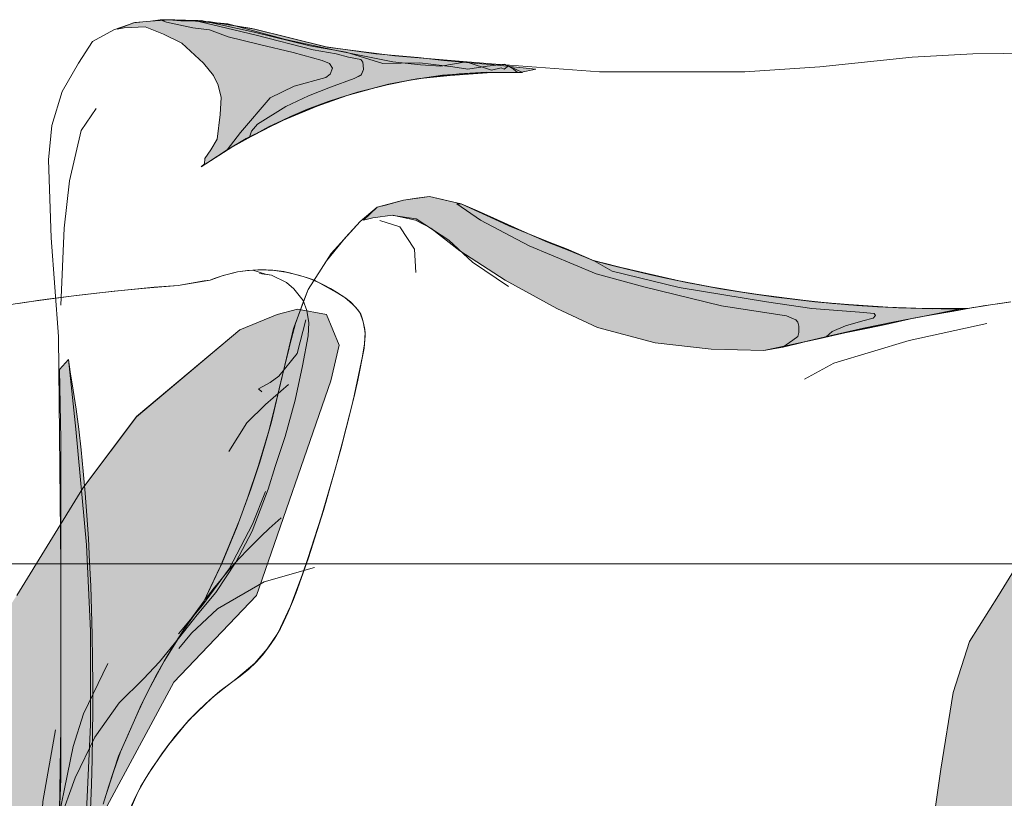
# Model space of a CAD drawing. Units: inches. Extents: x 651 to 1162, y 5 to 838.
# Drawn here: x 681 to 693, y 252 to 261 of the extents above; entities that cross this region are included whole.
import ezdxf

# ---------------------------------------------------------------- set-up
doc = ezdxf.new("R2010")
doc.units = ezdxf.units.IN
doc.header["$MEASUREMENT"] = 0
doc.layers.add('Nessuna', color=7, linetype='Continuous')

# ---------------------------------------------------------------- blocks, each defined once
blk = doc.blocks.new('block 7333')
at = {"layer": 'Nessuna', "color": 7, "lineweight": 18, "true_color": 0xffffff}
blk.add_lwpolyline([(705.703, 254.403), (653.753, 254.403)], dxfattribs=at)
blk = doc.blocks.new('block 7337')
at = {"layer": 'Nessuna', "lineweight": 0}
blk.add_lwpolyline([(681.72, 249.658), (681.803, 251.757), (681.8, 254.381), (681.771, 257.204), (681.681, 258.421), (681.648, 259.378), (681.689, 259.801), (681.817, 260.221), (682.018, 260.572), (682.191, 260.835), (682.456, 260.982), (682.712, 261.071), (682.907, 261.088), (683.026, 261.104), (683.206, 261.104), (683.46, 261.088), (683.802, 261.055), (684.152, 260.995), (685.083, 260.766), (685.913, 260.659), (687.107, 260.561), (688.435, 260.465), (690.224, 260.462), (691.15, 260.524), (692.288, 260.645), (693.033, 260.685), (693.412, 260.69), (693.854, 260.686)], dxfattribs=at)
blk = doc.blocks.new('block 7338')
at = {"layer": 'Nessuna', "color": 7, "lineweight": 15, "true_color": 0xffffff}
blk.add_lwpolyline([(681.72, 249.658), (681.803, 251.757), (681.8, 254.381), (681.771, 257.204), (681.681, 258.421), (681.648, 259.378), (681.689, 259.801), (681.817, 260.221), (682.018, 260.572), (682.191, 260.835), (682.456, 260.982), (682.712, 261.071), (682.907, 261.088), (683.026, 261.104), (683.206, 261.104), (683.46, 261.088), (683.802, 261.055), (684.152, 260.995), (685.083, 260.766), (685.913, 260.659), (687.107, 260.561), (688.435, 260.465), (690.224, 260.462), (691.15, 260.524), (692.288, 260.645), (693.033, 260.685), (693.412, 260.69), (693.854, 260.686)], dxfattribs=at)
blk = doc.blocks.new('block 7339')
at = {"layer": 'Nessuna', "true_color": 0xd6d6d6}
h = blk.add_hatch(color=254, dxfattribs=at)
edge = h.paths.add_edge_path()
edge.add_spline(control_points=[(681.787, 256.8), (681.787, 256.8), (681.803, 255.938), (681.803, 255.938), (681.803, 255.938), (681.803, 254.651), (681.803, 254.651), (681.803, 254.651), (681.803, 253.396), (681.803, 253.396), (681.803, 253.396), (681.803, 252.397), (681.803, 252.397), (681.803, 252.397), (681.771, 250.582), (681.771, 250.582), (681.771, 250.582), (681.677, 248.615), (681.677, 248.615), (681.677, 248.615), (681.598, 247.859), (681.598, 247.859), (681.598, 247.859), (681.771, 247.692), (681.771, 247.692), (681.771, 247.692), (681.795, 247.847), (681.795, 247.847), (682.273, 250.17), (682.332, 254.433), (681.918, 256.768), (681.918, 256.768), (681.896, 256.921), (681.896, 256.921), (681.896, 256.921), (681.787, 256.8), (681.787, 256.8), (681.787, 256.8), (681.787, 256.8), (681.787, 256.8)], knot_values=[0, 0, 0, 0, 1, 1, 1, 2, 2, 2, 3, 3, 3, 4, 4, 4, 5, 5, 5, 6, 6, 6, 7, 7, 7, 8, 8, 8, 9, 9, 9, 10, 10, 10, 11, 11, 11, 12, 12, 12, 13, 13, 13, 13], degree=3, periodic=1)
at = {"layer": 'Nessuna', "lineweight": 0}
blk.add_open_spline([(681.787, 256.8), (681.787, 256.8), (681.803, 255.938), (681.803, 255.938), (681.803, 255.938), (681.803, 254.651), (681.803, 254.651), (681.803, 254.651), (681.803, 253.396), (681.803, 253.396), (681.803, 253.396), (681.803, 252.397), (681.803, 252.397), (681.803, 252.397), (681.771, 250.582), (681.771, 250.582), (681.771, 250.582), (681.677, 248.615), (681.677, 248.615), (681.677, 248.615), (681.598, 247.859), (681.598, 247.859), (681.598, 247.859), (681.771, 247.692), (681.771, 247.692), (681.771, 247.692), (681.795, 247.847), (681.795, 247.847), (682.273, 250.17), (682.332, 254.433), (681.918, 256.768), (681.918, 256.768), (681.896, 256.921), (681.896, 256.921), (681.896, 256.921), (681.787, 256.8), (681.787, 256.8), (681.787, 256.8), (681.787, 256.8), (681.787, 256.8)], degree=3, knots=[0, 0, 0, 0, 1, 1, 1, 2, 2, 2, 3, 3, 3, 4, 4, 4, 5, 5, 5, 6, 6, 6, 7, 7, 7, 8, 8, 8, 9, 9, 9, 10, 10, 10, 11, 11, 11, 12, 12, 12, 13, 13, 13, 13], dxfattribs=at)
blk = doc.blocks.new('block 7353')
at = {"layer": 'Nessuna', "color": 254, "lineweight": 15, "true_color": 0xd6d6d6}
blk.add_open_spline([(683.53, 259.295), (683.53, 259.295), (683.92, 259.545), (683.92, 259.545), (683.92, 259.545), (684.367, 259.789), (684.367, 259.789), (684.367, 259.789), (684.717, 259.95), (684.717, 259.95), (684.717, 259.95), (685.197, 260.133), (685.197, 260.133), (685.197, 260.133), (685.454, 260.213), (685.454, 260.213), (685.454, 260.213), (685.886, 260.321), (685.886, 260.321), (685.886, 260.321), (686.184, 260.377), (686.184, 260.377), (686.184, 260.377), (686.706, 260.44), (686.706, 260.44), (686.706, 260.44), (687.041, 260.458), (687.041, 260.458), (687.041, 260.458), (687.426, 260.456), (687.426, 260.456), (687.426, 260.456), (687.488, 260.454), (687.488, 260.454), (687.488, 260.454), (687.426, 260.456), (687.426, 260.456), (687.426, 260.456), (687.377, 260.498), (687.377, 260.498), (687.377, 260.498), (687.27, 260.558), (687.27, 260.558), (687.27, 260.558), (687.051, 260.533), (687.051, 260.533), (687.051, 260.533), (686.812, 260.498), (686.812, 260.498), (686.812, 260.498), (686.629, 260.524), (686.629, 260.524), (686.629, 260.524), (686.221, 260.576), (686.221, 260.576), (686.221, 260.576), (685.767, 260.567), (685.767, 260.567), (685.767, 260.567), (685.317, 260.707), (685.317, 260.707), (685.317, 260.707), (684.869, 260.784), (684.869, 260.784), (684.869, 260.784), (684.184, 260.952), (684.184, 260.952), (684.184, 260.952), (683.529, 261.095), (683.529, 261.095), (683.529, 261.095), (683.146, 261.104), (683.146, 261.104), (683.146, 261.104), (682.907, 261.088), (682.907, 261.088), (682.907, 261.088), (682.81, 261.079), (682.81, 261.079), (682.81, 261.079), (682.696, 261.065), (682.696, 261.065), (682.696, 261.065), (682.494, 260.987), (682.494, 260.987), (682.494, 260.987), (682.58, 261.005), (682.58, 261.005), (682.58, 261.005), (682.839, 261.019), (682.839, 261.019), (682.839, 261.019), (683.066, 260.928), (683.066, 260.928), (683.066, 260.928), (683.292, 260.816), (683.292, 260.816), (683.292, 260.816), (683.559, 260.57), (683.559, 260.57), (683.559, 260.57), (683.682, 260.419), (683.682, 260.419), (683.682, 260.419), (683.739, 260.301), (683.739, 260.301), (683.739, 260.301), (683.778, 260.146), (683.778, 260.146), (683.778, 260.146), (683.764, 259.939), (683.764, 259.939), (683.764, 259.939), (683.726, 259.634), (683.726, 259.634), (683.726, 259.634), (683.649, 259.504), (683.649, 259.504), (683.649, 259.504), (683.574, 259.395), (683.574, 259.395), (683.574, 259.395), (683.57, 259.332), (683.57, 259.332)], degree=3, knots=[0, 0, 0, 0, 1, 1, 1, 2, 2, 2, 3, 3, 3, 4, 4, 4, 5, 5, 5, 6, 6, 6, 7, 7, 7, 8, 8, 8, 9, 9, 9, 10, 10, 10, 11, 11, 11, 12, 12, 12, 13, 13, 13, 14, 14, 14, 15, 15, 15, 16, 16, 16, 17, 17, 17, 18, 18, 18, 19, 19, 19, 20, 20, 20, 21, 21, 21, 22, 22, 22, 23, 23, 23, 24, 24, 24, 25, 25, 25, 26, 26, 26, 27, 27, 27, 28, 28, 28, 29, 29, 29, 30, 30, 30, 31, 31, 31, 32, 32, 32, 33, 33, 33, 34, 34, 34, 35, 35, 35, 36, 36, 36, 37, 37, 37, 38, 38, 38, 39, 39, 39, 40, 40, 40, 41, 41, 41, 41], dxfattribs=at)
blk = doc.blocks.new('block 7354')
at = {"layer": 'Nessuna', "true_color": 0xd6d6d6}
h = blk.add_hatch(color=254, dxfattribs=at)
edge = h.paths.add_edge_path()
edge.add_spline(control_points=[(683.53, 259.295), (683.53, 259.295), (683.919, 259.545), (683.919, 259.545), (683.919, 259.545), (684.367, 259.789), (684.367, 259.789), (684.367, 259.789), (684.717, 259.95), (684.717, 259.95), (684.717, 259.95), (685.197, 260.133), (685.197, 260.133), (685.197, 260.133), (685.454, 260.213), (685.454, 260.213), (685.454, 260.213), (685.886, 260.321), (685.886, 260.321), (685.886, 260.321), (686.184, 260.377), (686.184, 260.377), (686.184, 260.377), (686.706, 260.44), (686.706, 260.44), (686.706, 260.44), (687.041, 260.458), (687.041, 260.458), (687.041, 260.458), (687.426, 260.456), (687.426, 260.456), (687.426, 260.456), (687.488, 260.454), (687.488, 260.454), (687.488, 260.454), (687.426, 260.456), (687.426, 260.456), (687.426, 260.456), (687.377, 260.498), (687.377, 260.498), (687.377, 260.498), (687.27, 260.557), (687.27, 260.557), (687.27, 260.557), (687.051, 260.532), (687.051, 260.532), (687.051, 260.532), (686.812, 260.498), (686.812, 260.498), (686.812, 260.498), (686.629, 260.524), (686.629, 260.524), (686.629, 260.524), (686.221, 260.576), (686.221, 260.576), (686.221, 260.576), (685.767, 260.567), (685.767, 260.567), (685.767, 260.567), (685.317, 260.707), (685.317, 260.707), (685.317, 260.707), (684.869, 260.784), (684.869, 260.784), (684.869, 260.784), (684.184, 260.952), (684.184, 260.952), (684.184, 260.952), (683.529, 261.095), (683.529, 261.095), (683.529, 261.095), (683.146, 261.104), (683.146, 261.104), (683.146, 261.104), (682.907, 261.088), (682.907, 261.088), (682.907, 261.088), (682.81, 261.079), (682.81, 261.079), (682.81, 261.079), (682.696, 261.065), (682.696, 261.065), (682.696, 261.065), (682.494, 260.987), (682.494, 260.987), (682.494, 260.987), (682.58, 261.005), (682.58, 261.005), (682.58, 261.005), (682.839, 261.019), (682.839, 261.019), (682.839, 261.019), (683.066, 260.928), (683.066, 260.928), (683.066, 260.928), (683.292, 260.816), (683.292, 260.816), (683.292, 260.816), (683.559, 260.57), (683.559, 260.57), (683.559, 260.57), (683.682, 260.419), (683.682, 260.419), (683.682, 260.419), (683.739, 260.301), (683.739, 260.301), (683.739, 260.301), (683.778, 260.146), (683.778, 260.146), (683.778, 260.146), (683.764, 259.939), (683.764, 259.939), (683.764, 259.939), (683.726, 259.634), (683.726, 259.634), (683.726, 259.634), (683.649, 259.504), (683.649, 259.504), (683.649, 259.504), (683.575, 259.395), (683.575, 259.395), (683.575, 259.395), (683.57, 259.332), (683.57, 259.332), (683.57, 259.332), (683.53, 259.295), (683.53, 259.295), (683.53, 259.295), (683.53, 259.295), (683.53, 259.295)], knot_values=[0, 0, 0, 0, 1, 1, 1, 2, 2, 2, 3, 3, 3, 4, 4, 4, 5, 5, 5, 6, 6, 6, 7, 7, 7, 8, 8, 8, 9, 9, 9, 10, 10, 10, 11, 11, 11, 12, 12, 12, 13, 13, 13, 14, 14, 14, 15, 15, 15, 16, 16, 16, 17, 17, 17, 18, 18, 18, 19, 19, 19, 20, 20, 20, 21, 21, 21, 22, 22, 22, 23, 23, 23, 24, 24, 24, 25, 25, 25, 26, 26, 26, 27, 27, 27, 28, 28, 28, 29, 29, 29, 30, 30, 30, 31, 31, 31, 32, 32, 32, 33, 33, 33, 34, 34, 34, 35, 35, 35, 36, 36, 36, 37, 37, 37, 38, 38, 38, 39, 39, 39, 40, 40, 40, 41, 41, 41, 42, 42, 42, 43, 43, 43, 43], degree=3, periodic=1)
at = {"layer": 'Nessuna', "lineweight": 0}
blk.add_open_spline([(683.53, 259.295), (683.53, 259.295), (683.919, 259.545), (683.919, 259.545), (683.919, 259.545), (684.367, 259.789), (684.367, 259.789), (684.367, 259.789), (684.717, 259.95), (684.717, 259.95), (684.717, 259.95), (685.197, 260.133), (685.197, 260.133), (685.197, 260.133), (685.454, 260.213), (685.454, 260.213), (685.454, 260.213), (685.886, 260.321), (685.886, 260.321), (685.886, 260.321), (686.184, 260.377), (686.184, 260.377), (686.184, 260.377), (686.706, 260.44), (686.706, 260.44), (686.706, 260.44), (687.041, 260.458), (687.041, 260.458), (687.041, 260.458), (687.426, 260.456), (687.426, 260.456), (687.426, 260.456), (687.488, 260.454), (687.488, 260.454), (687.488, 260.454), (687.426, 260.456), (687.426, 260.456), (687.426, 260.456), (687.377, 260.498), (687.377, 260.498), (687.377, 260.498), (687.27, 260.557), (687.27, 260.557), (687.27, 260.557), (687.051, 260.532), (687.051, 260.532), (687.051, 260.532), (686.812, 260.498), (686.812, 260.498), (686.812, 260.498), (686.629, 260.524), (686.629, 260.524), (686.629, 260.524), (686.221, 260.576), (686.221, 260.576), (686.221, 260.576), (685.767, 260.567), (685.767, 260.567), (685.767, 260.567), (685.317, 260.707), (685.317, 260.707), (685.317, 260.707), (684.869, 260.784), (684.869, 260.784), (684.869, 260.784), (684.184, 260.952), (684.184, 260.952), (684.184, 260.952), (683.529, 261.095), (683.529, 261.095), (683.529, 261.095), (683.146, 261.104), (683.146, 261.104), (683.146, 261.104), (682.907, 261.088), (682.907, 261.088), (682.907, 261.088), (682.81, 261.079), (682.81, 261.079), (682.81, 261.079), (682.696, 261.065), (682.696, 261.065), (682.696, 261.065), (682.494, 260.987), (682.494, 260.987), (682.494, 260.987), (682.58, 261.005), (682.58, 261.005), (682.58, 261.005), (682.839, 261.019), (682.839, 261.019), (682.839, 261.019), (683.066, 260.928), (683.066, 260.928), (683.066, 260.928), (683.292, 260.816), (683.292, 260.816), (683.292, 260.816), (683.559, 260.57), (683.559, 260.57), (683.559, 260.57), (683.682, 260.419), (683.682, 260.419), (683.682, 260.419), (683.739, 260.301), (683.739, 260.301), (683.739, 260.301), (683.778, 260.146), (683.778, 260.146), (683.778, 260.146), (683.764, 259.939), (683.764, 259.939), (683.764, 259.939), (683.726, 259.634), (683.726, 259.634), (683.726, 259.634), (683.649, 259.504), (683.649, 259.504), (683.649, 259.504), (683.575, 259.395), (683.575, 259.395), (683.575, 259.395), (683.57, 259.332), (683.57, 259.332), (683.57, 259.332), (683.53, 259.295), (683.53, 259.295), (683.53, 259.295), (683.53, 259.295), (683.53, 259.295)], degree=3, knots=[0, 0, 0, 0, 1, 1, 1, 2, 2, 2, 3, 3, 3, 4, 4, 4, 5, 5, 5, 6, 6, 6, 7, 7, 7, 8, 8, 8, 9, 9, 9, 10, 10, 10, 11, 11, 11, 12, 12, 12, 13, 13, 13, 14, 14, 14, 15, 15, 15, 16, 16, 16, 17, 17, 17, 18, 18, 18, 19, 19, 19, 20, 20, 20, 21, 21, 21, 22, 22, 22, 23, 23, 23, 24, 24, 24, 25, 25, 25, 26, 26, 26, 27, 27, 27, 28, 28, 28, 29, 29, 29, 30, 30, 30, 31, 31, 31, 32, 32, 32, 33, 33, 33, 34, 34, 34, 35, 35, 35, 36, 36, 36, 37, 37, 37, 38, 38, 38, 39, 39, 39, 40, 40, 40, 41, 41, 41, 42, 42, 42, 43, 43, 43, 43], dxfattribs=at)
blk = doc.blocks.new('block 7355')
at = {"layer": 'Nessuna', "color": 253, "lineweight": 15, "true_color": 0xadadad}
blk.add_lwpolyline([(683.13, 261.105), (683.278, 261.092), (683.445, 261.092), (683.86, 261.055), (684.569, 260.861), (685.211, 260.722), (685.891, 260.585), (686.232, 260.551), (686.48, 260.533), (686.794, 260.585), (687.107, 260.484), (687.226, 260.512), (687.26, 260.498), (687.314, 260.537), (687.488, 260.454), (687.233, 260.457), (686.874, 260.449), (686.504, 260.421), (686.116, 260.365), (685.76, 260.293), (685.326, 260.173), (684.957, 260.042), (684.542, 259.87), (684.085, 259.641), (683.85, 259.503), (684.016, 259.718), (684.38, 260.143), (684.674, 260.288), (685.065, 260.393), (685.12, 260.434), (685.148, 260.509), (685.11, 260.567), (685.02, 260.605), (684.663, 260.7), (684.248, 260.799), (683.864, 260.896), (683.632, 260.98), (683.427, 261.005), (683.104, 261.074), (683.039, 261.099)], dxfattribs=at)
blk = doc.blocks.new('block 7356')
at = {"layer": 'Nessuna', "true_color": 0xadadad}
blk.add_hatch(color=253, dxfattribs=at).paths.add_polyline_path([(683.13, 261.105), (683.278, 261.092), (683.445, 261.092), (683.86, 261.055), (684.569, 260.861), (685.211, 260.722), (685.891, 260.585), (686.232, 260.55), (686.48, 260.532), (686.794, 260.585), (687.107, 260.484), (687.226, 260.512), (687.26, 260.498), (687.314, 260.537), (687.488, 260.454), (687.233, 260.457), (686.874, 260.449), (686.504, 260.421), (686.116, 260.365), (685.76, 260.293), (685.325, 260.173), (684.957, 260.042), (684.542, 259.87), (684.085, 259.641), (683.85, 259.503), (684.016, 259.718), (684.38, 260.143), (684.674, 260.288), (685.065, 260.393), (685.119, 260.434), (685.148, 260.509), (685.11, 260.567), (685.02, 260.605), (684.663, 260.7), (684.248, 260.799), (683.864, 260.896), (683.632, 260.98), (683.427, 261.005), (683.104, 261.074), (683.039, 261.099)])
at = {"layer": 'Nessuna', "lineweight": 0}
blk.add_lwpolyline([(683.13, 261.105), (683.278, 261.092), (683.445, 261.092), (683.86, 261.055), (684.569, 260.861), (685.211, 260.722), (685.891, 260.585), (686.232, 260.55), (686.48, 260.532), (686.794, 260.585), (687.107, 260.484), (687.226, 260.512), (687.26, 260.498), (687.314, 260.537), (687.488, 260.454), (687.233, 260.457), (686.874, 260.449), (686.504, 260.421), (686.116, 260.365), (685.76, 260.293), (685.325, 260.173), (684.957, 260.042), (684.542, 259.87), (684.085, 259.641), (683.85, 259.503), (684.016, 259.718), (684.38, 260.143), (684.674, 260.288), (685.065, 260.393), (685.119, 260.434), (685.148, 260.509), (685.11, 260.567), (685.02, 260.605), (684.663, 260.7), (684.248, 260.799), (683.864, 260.896), (683.632, 260.98), (683.427, 261.005), (683.104, 261.074), (683.039, 261.099), (683.13, 261.105), (683.13, 261.105)], dxfattribs=at)
blk = doc.blocks.new('block 7357')
at = {"layer": 'Nessuna', "color": 8, "lineweight": 15, "true_color": 0x808080}
blk.add_lwpolyline([(684.144, 259.667), (684.313, 259.755), (684.458, 259.833), (684.631, 259.913), (684.84, 260.001), (685.095, 260.098), (685.326, 260.173), (685.543, 260.232), (685.838, 260.311), (686.035, 260.349), (686.311, 260.394), (686.588, 260.428), (687.041, 260.458), (687.426, 260.456), (687.457, 260.455), (687.65, 260.498), (687.137, 260.551), (686.937, 260.567), (686.518, 260.603), (686.204, 260.638), (685.681, 260.687), (685.07, 260.771), (684.191, 260.987), (683.62, 261.084), (683.518, 261.078), (683.846, 261.001), (684.207, 260.917), (684.91, 260.735), (685.192, 260.687), (685.345, 260.645), (685.496, 260.616), (685.52, 260.582), (685.527, 260.547), (685.531, 260.491), (685.502, 260.425), (685.416, 260.38), (685.124, 260.275), (684.85, 260.167), (684.572, 260.038), (684.223, 259.82), (684.15, 259.731), (684.129, 259.673)], dxfattribs=at)
blk = doc.blocks.new('block 7358')
at = {"layer": 'Nessuna', "true_color": 0x808080}
blk.add_hatch(color=8, dxfattribs=at).paths.add_polyline_path([(684.144, 259.667), (684.313, 259.755), (684.458, 259.833), (684.631, 259.913), (684.84, 260.002), (685.095, 260.098), (685.325, 260.173), (685.543, 260.232), (685.838, 260.311), (686.034, 260.349), (686.311, 260.394), (686.588, 260.428), (687.041, 260.458), (687.426, 260.456), (687.457, 260.455), (687.65, 260.498), (687.137, 260.55), (686.937, 260.567), (686.518, 260.603), (686.204, 260.638), (685.681, 260.687), (685.07, 260.771), (684.191, 260.987), (683.62, 261.084), (683.518, 261.078), (683.846, 261.001), (684.207, 260.917), (684.91, 260.735), (685.191, 260.687), (685.345, 260.645), (685.496, 260.616), (685.52, 260.582), (685.526, 260.547), (685.531, 260.491), (685.502, 260.424), (685.416, 260.38), (685.124, 260.275), (684.85, 260.167), (684.572, 260.038), (684.223, 259.82), (684.149, 259.731), (684.129, 259.673)])
at = {"layer": 'Nessuna', "lineweight": 0}
blk.add_lwpolyline([(684.144, 259.667), (684.313, 259.755), (684.458, 259.833), (684.631, 259.913), (684.84, 260.002), (685.095, 260.098), (685.325, 260.173), (685.543, 260.232), (685.838, 260.311), (686.034, 260.349), (686.311, 260.394), (686.588, 260.428), (687.041, 260.458), (687.426, 260.456), (687.457, 260.455), (687.65, 260.498), (687.137, 260.55), (686.937, 260.567), (686.518, 260.603), (686.204, 260.638), (685.681, 260.687), (685.07, 260.771), (684.191, 260.987), (683.62, 261.084), (683.518, 261.078), (683.846, 261.001), (684.207, 260.917), (684.91, 260.735), (685.191, 260.687), (685.345, 260.645), (685.496, 260.616), (685.52, 260.582), (685.526, 260.547), (685.531, 260.491), (685.502, 260.424), (685.416, 260.38), (685.124, 260.275), (684.85, 260.167), (684.572, 260.038), (684.223, 259.82), (684.149, 259.731), (684.129, 259.673), (684.144, 259.667), (684.144, 259.667)], dxfattribs=at)
blk = doc.blocks.new('block 7359')
at = {"layer": 'Nessuna', "color": 7, "lineweight": 15, "true_color": 0xffffff}
blk.add_lwpolyline([(687.457, 260.455), (687.054, 260.453), (686.595, 260.42), (686.184, 260.377), (685.76, 260.293), (685.326, 260.173), (684.84, 260.001), (684.458, 259.833), (684.144, 259.667), (683.85, 259.503), (683.613, 259.348), (683.53, 259.295)], dxfattribs=at)
blk = doc.blocks.new('block 7361')
at = {"layer": 'Nessuna', "color": 7, "lineweight": 15, "true_color": 0xffffff}
blk.add_lwpolyline([(681.8, 257.59), (681.844, 258.54), (681.908, 259.12), (682.052, 259.74), (682.235, 260.011)], dxfattribs=at)
blk = doc.blocks.new('block 7364')
at = {"layer": 'Nessuna', "color": 7, "lineweight": 15, "true_color": 0xffffff}
blk.add_lwpolyline([(681.72, 249.658), (681.803, 251.757), (681.8, 254.381), (681.771, 257.204), (681.681, 258.421), (681.648, 259.378), (681.689, 259.801), (681.817, 260.221), (682.018, 260.572), (682.191, 260.835), (682.456, 260.982), (682.712, 261.071), (682.907, 261.088), (683.026, 261.104), (683.206, 261.104), (683.46, 261.088), (683.802, 261.055), (684.152, 260.995), (685.083, 260.766), (685.913, 260.659), (687.107, 260.561), (688.435, 260.465), (690.224, 260.462), (691.15, 260.524), (692.288, 260.645), (693.033, 260.685), (693.412, 260.69), (693.854, 260.686)], dxfattribs=at)
blk = doc.blocks.new('block 7365')
at = {"layer": 'Nessuna', "color": 7, "lineweight": 18, "true_color": 0xffffff}
blk.add_lwpolyline([(681.896, 256.921), (681.987, 256.065), (682.119, 254.64), (682.169, 253.578), (682.169, 252.422), (682.119, 251.36), (682.07, 250.441), (681.954, 249.174), (681.888, 248.43), (681.772, 247.621)], dxfattribs=at)
blk = doc.blocks.new('block 7336')
at = {"layer": 'Nessuna'}
for name in ['block 7337', 'block 7338', 'block 7364', 'block 7353', 'block 7354', 'block 7355', 'block 7356', 'block 7357', 'block 7358', 'block 7359', 'block 7361', 'block 7339', 'block 7365']:
    blk.add_blockref(name, (0, 0), dxfattribs=at)
blk = doc.blocks.new('block 7399')
at = {"layer": 'Nessuna', "lineweight": 0}
for points in [[(683.567, 253.951), (683.648, 254.124), (683.767, 254.375), (683.88, 254.643), (684.001, 254.941), (684.105, 255.225), (684.232, 255.602), (684.358, 256.026), (684.442, 256.354), (684.537, 256.75), (684.604, 257.029), (684.62, 257.1), (684.691, 257.363), (684.788, 257.627), (684.846, 257.785), (685.073, 258.137), (685.308, 258.422), (685.486, 258.62), (685.699, 258.796), (686.02, 258.884), (686.34, 258.928), (686.73, 258.84), (686.901, 258.762), (687.187, 258.63), (687.318, 258.569), (687.472, 258.507), (687.817, 258.364), (688.029, 258.282), (688.368, 258.138), (688.439, 258.12), (688.495, 258.106), (688.557, 258.091), (688.663, 258.064), (688.775, 258.037), (688.928, 257.999), (689.271, 257.918), (689.564, 257.86), (689.754, 257.824), (690.028, 257.776), (690.318, 257.73), (690.607, 257.689), (690.965, 257.646), (691.362, 257.607), (691.643, 257.585), (692.116, 257.559), (692.422, 257.549), (692.726, 257.545), (692.938, 257.544), (693.128, 257.575), (693.249, 257.594), (693.501, 257.631)], [(682.333, 251.476), (682.376, 251.613), (682.453, 251.854), (682.537, 252.092), (682.643, 252.331), (682.758, 252.589), (682.842, 252.768), (682.907, 252.896), (683.075, 253.205), (683.307, 253.58), (683.567, 253.951)]]:
    blk.add_lwpolyline(points, dxfattribs=at)
blk = doc.blocks.new('block 7400')
at = {"layer": 'Nessuna', "color": 7, "lineweight": 15, "true_color": 0xffffff}
for points in [[(683.567, 253.951), (683.648, 254.124), (683.767, 254.375), (683.88, 254.643), (684.001, 254.941), (684.105, 255.225), (684.232, 255.602), (684.358, 256.026), (684.442, 256.354), (684.537, 256.75), (684.604, 257.029), (684.62, 257.1), (684.691, 257.363), (684.788, 257.627), (684.846, 257.785), (685.073, 258.137), (685.308, 258.422), (685.486, 258.62), (685.699, 258.796), (686.02, 258.884), (686.34, 258.928), (686.73, 258.84), (686.901, 258.762), (687.187, 258.63), (687.318, 258.569), (687.472, 258.507), (687.817, 258.364), (688.029, 258.282), (688.368, 258.138), (688.439, 258.12), (688.495, 258.106), (688.557, 258.091), (688.663, 258.064), (688.775, 258.037), (688.928, 257.999), (689.271, 257.918), (689.564, 257.86), (689.754, 257.824), (690.028, 257.776), (690.318, 257.73), (690.607, 257.689), (690.965, 257.646), (691.362, 257.607), (691.643, 257.585), (692.116, 257.559), (692.422, 257.549), (692.726, 257.545), (692.938, 257.544), (693.128, 257.575), (693.249, 257.594), (693.501, 257.631)], [(682.333, 251.476), (682.376, 251.613), (682.453, 251.854), (682.537, 252.092), (682.643, 252.331), (682.758, 252.589), (682.842, 252.768), (682.907, 252.896), (683.075, 253.205), (683.307, 253.58), (683.567, 253.951)]]:
    blk.add_lwpolyline(points, dxfattribs=at)
blk = doc.blocks.new('block 7401')
at = {"layer": 'Nessuna', "color": 254, "lineweight": 15, "true_color": 0xd6d6d6}
blk.add_lwpolyline([(690.692, 257.071), (690.459, 257.033), (689.81, 257.049), (689.122, 257.127), (688.409, 257.315), (687.912, 257.551), (687.275, 257.896), (686.716, 258.258), (686.358, 258.54), (686.168, 258.635), (685.888, 258.697), (685.646, 258.666), (685.531, 258.635), (685.699, 258.796), (685.799, 258.823), (686.02, 258.884), (686.18, 258.906), (686.34, 258.928), (686.535, 258.884), (686.73, 258.84), (687.136, 258.66), (687.396, 258.538), (687.708, 258.409), (687.94, 258.313), (688.198, 258.21), (688.368, 258.138), (688.72, 258.051), (689.418, 257.89), (689.975, 257.785), (690.607, 257.689), (691.307, 257.612), (691.859, 257.571), (692.33, 257.552), (692.809, 257.544), (692.997, 257.554), (692.565, 257.479), (692.302, 257.431), (691.961, 257.354), (691.744, 257.307), (691.273, 257.213), (690.938, 257.133), (690.459, 257.033)], dxfattribs=at)
blk = doc.blocks.new('block 7402')
at = {"layer": 'Nessuna', "true_color": 0xd6d6d6}
blk.add_hatch(color=254, dxfattribs=at).paths.add_polyline_path([(690.692, 257.071), (690.459, 257.033), (689.81, 257.049), (689.122, 257.127), (688.409, 257.315), (687.912, 257.551), (687.275, 257.896), (686.715, 258.258), (686.358, 258.54), (686.168, 258.635), (685.888, 258.697), (685.646, 258.666), (685.531, 258.635), (685.699, 258.796), (685.799, 258.823), (686.02, 258.884), (686.18, 258.906), (686.34, 258.928), (686.535, 258.884), (686.73, 258.84), (687.135, 258.659), (687.395, 258.538), (687.708, 258.409), (687.94, 258.313), (688.198, 258.21), (688.367, 258.138), (688.719, 258.051), (689.418, 257.89), (689.975, 257.785), (690.607, 257.689), (691.307, 257.612), (691.859, 257.571), (692.33, 257.552), (692.809, 257.544), (692.997, 257.554), (692.565, 257.479), (692.302, 257.431), (691.961, 257.354), (691.744, 257.307), (691.273, 257.213), (690.938, 257.133), (690.459, 257.033)])
at = {"layer": 'Nessuna', "lineweight": 0}
blk.add_lwpolyline([(690.692, 257.071), (690.459, 257.033), (689.81, 257.049), (689.122, 257.127), (688.409, 257.315), (687.912, 257.551), (687.275, 257.896), (686.715, 258.258), (686.358, 258.54), (686.168, 258.635), (685.888, 258.697), (685.646, 258.666), (685.531, 258.635), (685.699, 258.796), (685.799, 258.823), (686.02, 258.884), (686.18, 258.906), (686.34, 258.928), (686.535, 258.884), (686.73, 258.84), (687.135, 258.659), (687.395, 258.538), (687.708, 258.409), (687.94, 258.313), (688.198, 258.21), (688.367, 258.138), (688.719, 258.051), (689.418, 257.89), (689.975, 257.785), (690.607, 257.689), (691.307, 257.612), (691.859, 257.571), (692.33, 257.552), (692.809, 257.544), (692.997, 257.554), (692.565, 257.479), (692.302, 257.431), (691.961, 257.354), (691.744, 257.307), (691.273, 257.213), (690.938, 257.133), (690.459, 257.033), (690.692, 257.071), (690.692, 257.071)], dxfattribs=at)
blk = doc.blocks.new('block 7403')
at = {"layer": 'Nessuna', "color": 253, "lineweight": 15, "true_color": 0xadadad}
blk.add_lwpolyline([(690.692, 257.071), (690.815, 257.159), (690.879, 257.206), (690.892, 257.253), (690.892, 257.332), (690.879, 257.379), (690.854, 257.41), (690.738, 257.458), (690.548, 257.489), (689.937, 257.583), (688.981, 257.818), (688.396, 257.976), (687.568, 258.321), (686.97, 258.635), (686.677, 258.839), (686.73, 258.84), (686.934, 258.75), (687.136, 258.66), (687.518, 258.489), (687.798, 258.364), (688.198, 258.21), (688.368, 258.138), (688.625, 258.069), (688.981, 257.986), (689.312, 257.91), (689.754, 257.824), (690.246, 257.741), (690.715, 257.676), (691.089, 257.633), (691.502, 257.597), (692.049, 257.562), (692.422, 257.549), (692.902, 257.549), (692.434, 257.454), (692.176, 257.405), (691.868, 257.343), (691.616, 257.285), (691.154, 257.179), (690.698, 257.083)], dxfattribs=at)
blk = doc.blocks.new('block 7404')
at = {"layer": 'Nessuna', "true_color": 0xadadad}
blk.add_hatch(color=253, dxfattribs=at).paths.add_polyline_path([(690.692, 257.071), (690.815, 257.159), (690.879, 257.206), (690.892, 257.253), (690.892, 257.332), (690.879, 257.379), (690.854, 257.41), (690.738, 257.457), (690.548, 257.489), (689.937, 257.583), (688.981, 257.818), (688.396, 257.976), (687.568, 258.32), (686.97, 258.635), (686.677, 258.839), (686.73, 258.84), (686.933, 258.75), (687.135, 258.659), (687.518, 258.489), (687.797, 258.364), (688.198, 258.21), (688.367, 258.138), (688.625, 258.069), (688.981, 257.986), (689.312, 257.91), (689.754, 257.824), (690.246, 257.741), (690.715, 257.676), (691.089, 257.633), (691.502, 257.596), (692.049, 257.562), (692.422, 257.549), (692.902, 257.549), (692.434, 257.454), (692.176, 257.405), (691.868, 257.343), (691.616, 257.285), (691.154, 257.179), (690.698, 257.083)])
at = {"layer": 'Nessuna', "lineweight": 0}
blk.add_lwpolyline([(690.692, 257.071), (690.815, 257.159), (690.879, 257.206), (690.892, 257.253), (690.892, 257.332), (690.879, 257.379), (690.854, 257.41), (690.738, 257.457), (690.548, 257.489), (689.937, 257.583), (688.981, 257.818), (688.396, 257.976), (687.568, 258.32), (686.97, 258.635), (686.677, 258.839), (686.73, 258.84), (686.933, 258.75), (687.135, 258.659), (687.518, 258.489), (687.797, 258.364), (688.198, 258.21), (688.367, 258.138), (688.625, 258.069), (688.981, 257.986), (689.312, 257.91), (689.754, 257.824), (690.246, 257.741), (690.715, 257.676), (691.089, 257.633), (691.502, 257.596), (692.049, 257.562), (692.422, 257.549), (692.902, 257.549), (692.434, 257.454), (692.176, 257.405), (691.868, 257.343), (691.616, 257.285), (691.154, 257.179), (690.698, 257.083), (690.692, 257.071), (690.692, 257.071)], dxfattribs=at)
blk = doc.blocks.new('block 7405')
at = {"layer": 'Nessuna', "color": 8, "lineweight": 15, "true_color": 0x808080}
blk.add_lwpolyline([(691.226, 257.201), (691.302, 257.266), (691.465, 257.335), (691.678, 257.398), (691.806, 257.43), (691.836, 257.461), (691.82, 257.486), (691.638, 257.505), (691.052, 257.549), (690.491, 257.631), (689.417, 257.806), (688.592, 258.007), (688.363, 258.139), (688.663, 258.064), (688.981, 257.986), (689.271, 257.918), (689.533, 257.867), (689.975, 257.785), (690.394, 257.72), (690.744, 257.675), (691.133, 257.629), (691.477, 257.598), (691.859, 257.571), (692.157, 257.558), (692.532, 257.547), (692.997, 257.554), (692.799, 257.515), (692.482, 257.463), (692.029, 257.377), (691.673, 257.299), (691.226, 257.201)], dxfattribs=at)
blk = doc.blocks.new('block 7406')
at = {"layer": 'Nessuna', "true_color": 0x808080}
blk.add_hatch(color=8, dxfattribs=at).paths.add_polyline_path([(691.225, 257.201), (691.302, 257.266), (691.465, 257.335), (691.678, 257.398), (691.806, 257.43), (691.836, 257.461), (691.82, 257.486), (691.638, 257.505), (691.052, 257.549), (690.491, 257.63), (689.417, 257.806), (688.592, 258.007), (688.362, 258.139), (688.663, 258.064), (688.981, 257.986), (689.271, 257.918), (689.533, 257.867), (689.975, 257.785), (690.394, 257.72), (690.744, 257.675), (691.133, 257.629), (691.477, 257.598), (691.859, 257.571), (692.157, 257.558), (692.532, 257.547), (692.997, 257.554), (692.799, 257.515), (692.482, 257.463), (692.029, 257.377), (691.673, 257.299)])
at = {"layer": 'Nessuna', "lineweight": 0}
blk.add_lwpolyline([(691.225, 257.201), (691.302, 257.266), (691.465, 257.335), (691.678, 257.398), (691.806, 257.43), (691.836, 257.461), (691.82, 257.486), (691.638, 257.505), (691.052, 257.549), (690.491, 257.63), (689.417, 257.806), (688.592, 258.007), (688.362, 258.139), (688.663, 258.064), (688.981, 257.986), (689.271, 257.918), (689.533, 257.867), (689.975, 257.785), (690.394, 257.72), (690.744, 257.675), (691.133, 257.629), (691.477, 257.598), (691.859, 257.571), (692.157, 257.558), (692.532, 257.547), (692.997, 257.554), (692.799, 257.515), (692.482, 257.463), (692.029, 257.377), (691.673, 257.299), (691.225, 257.201), (691.225, 257.201)], dxfattribs=at)
blk = doc.blocks.new('block 7407')
at = {"layer": 'Nessuna', "color": 254, "lineweight": 15, "true_color": 0xd6d6d6}
blk.add_lwpolyline([(696.557, 257.476), (696.099, 257.287), (694.826, 256.218), (694.164, 255.337), (693.351, 254.016), (692.994, 253.449), (692.791, 252.82), (692.639, 251.877), (692.486, 250.808)], dxfattribs=at)
blk = doc.blocks.new('block 7408')
at = {"layer": 'Nessuna', "true_color": 0xd6d6d6}
blk.add_hatch(color=254, dxfattribs=at).paths.add_polyline_path([(696.557, 257.476), (696.098, 257.287), (694.826, 256.217), (694.164, 255.337), (693.351, 254.016), (692.994, 253.449), (692.791, 252.82), (692.639, 251.877), (692.486, 250.808), (692.487, 249.676), (692.487, 248.606), (692.539, 248.229), (692.743, 247.349), (692.896, 246.909), (693.151, 246.469), (693.354, 246.217), (693.66, 246.154), (693.863, 248.418), (694.269, 251.061), (695.286, 252.947), (696.304, 254.017), (697.219, 256.658), (697.32, 257.099), (697.168, 257.477), (696.812, 257.539)])
at = {"layer": 'Nessuna', "lineweight": 0}
blk.add_lwpolyline([(696.557, 257.476), (696.098, 257.287), (694.826, 256.217), (694.164, 255.337), (693.351, 254.016), (692.994, 253.449), (692.791, 252.82), (692.639, 251.877), (692.486, 250.808)], dxfattribs=at)
blk = doc.blocks.new('block 7410')
at = {"layer": 'Nessuna', "color": 7, "lineweight": 15, "true_color": 0xffffff}
blk.add_lwpolyline([(683.579, 253.967), (683.691, 254.111), (683.758, 254.193), (683.88, 254.338), (683.998, 254.47), (684.107, 254.586), (684.268, 254.746), (684.367, 254.841), (684.515, 254.973)], dxfattribs=at)
blk = doc.blocks.new('block 7411')
at = {"layer": 'Nessuna', "color": 7, "lineweight": 15, "true_color": 0xffffff}
blk.add_lwpolyline([(682.323, 251.444), (682.394, 251.67), (682.512, 252.036), (682.617, 252.274), (682.797, 252.677), (682.887, 252.859), (682.99, 253.055), (683.075, 253.205), (683.187, 253.393), (683.287, 253.551), (683.38, 253.689), (683.567, 253.951), (683.787, 254.419), (683.974, 254.866), (684.142, 255.325), (684.251, 255.658), (684.322, 255.897), (684.394, 256.155), (684.491, 256.555), (684.668, 257.302), (684.846, 257.785), (685.13, 258.225), (685.486, 258.62), (685.699, 258.796), (686.02, 258.884), (686.34, 258.928), (686.73, 258.84), (687.301, 258.577), (687.94, 258.313), (688.368, 258.138), (689.068, 257.965), (689.271, 257.918), (689.453, 257.882), (689.728, 257.829), (689.927, 257.793), (690.174, 257.753), (690.318, 257.73), (690.47, 257.708), (690.607, 257.689), (690.822, 257.663), (691.021, 257.641), (691.156, 257.626), (691.25, 257.617), (691.362, 257.607), (691.477, 257.598), (691.606, 257.588), (691.736, 257.579), (691.859, 257.571), (691.981, 257.565), (692.116, 257.559), (692.422, 257.549), (692.644, 257.545), (692.809, 257.544), (692.938, 257.544), (692.997, 257.554), (693.035, 257.561), (693.094, 257.569), (693.162, 257.58), (693.249, 257.594), (693.371, 257.612), (693.48, 257.629)], dxfattribs=at)
blk = doc.blocks.new('block 7412')
at = {"layer": 'Nessuna', "color": 7, "lineweight": 15, "true_color": 0xffffff}
blk.add_lwpolyline([(692.938, 257.544), (692.829, 257.525), (692.302, 257.431), (692.05, 257.381), (691.686, 257.306), (691.273, 257.213), (691.009, 257.15), (690.866, 257.115), (690.692, 257.071)], dxfattribs=at)
blk = doc.blocks.new('block 7419')
at = {"layer": 'Nessuna', "color": 7, "lineweight": 18, "true_color": 0xffffff}
blk.add_lwpolyline([(693.205, 257.366), (692.251, 257.157), (691.32, 256.878), (690.96, 256.681)], dxfattribs=at)
blk = doc.blocks.new('block 7420')
at = {"layer": 'Nessuna', "color": 7, "lineweight": 18, "true_color": 0xffffff}
blk.add_lwpolyline([(684.926, 254.358), (684.304, 254.185), (683.729, 253.852), (683.411, 253.55), (683.254, 253.363)], dxfattribs=at)
blk = doc.blocks.new('block 7421')
at = {"layer": 'Nessuna', "color": 7, "lineweight": 18, "true_color": 0xffffff}
blk.add_lwpolyline([(687.316, 257.819), (686.873, 258.118), (686.58, 258.389), (686.176, 258.654), (685.896, 258.693)], dxfattribs=at)
blk = doc.blocks.new('block 7422')
at = {"layer": 'Nessuna', "color": 7, "lineweight": 18, "true_color": 0xffffff}
blk.add_lwpolyline([(685.732, 258.632), (685.978, 258.555), (686.159, 258.278), (686.175, 257.993)], dxfattribs=at)
blk = doc.blocks.new('block 7398')
at = {"layer": 'Nessuna'}
for name in ['block 7399', 'block 7400', 'block 7411', 'block 7401', 'block 7402', 'block 7403', 'block 7404', 'block 7421', 'block 7422', 'block 7406', 'block 7405', 'block 7412', 'block 7407', 'block 7408', 'block 7419', 'block 7410', 'block 7420']:
    blk.add_blockref(name, (0, 0), dxfattribs=at)
blk = doc.blocks.new('block 7429')
at = {"layer": 'Nessuna', "lineweight": 0}
blk.add_lwpolyline([(681.156, 257.594), (681.408, 257.631), (681.715, 257.674), (681.963, 257.706), (682.177, 257.731), (682.457, 257.763), (682.85, 257.8), (683.248, 257.834), (683.568, 257.888), (683.639, 257.899), (683.691, 257.918), (683.802, 257.956), (683.934, 257.99), (683.979, 258), (684.076, 258.014), (684.165, 258.021), (684.229, 258.026), (684.331, 258.025), (684.412, 258.021), (684.547, 258.003), (684.652, 257.979), (684.71, 257.965), (684.784, 257.944), (684.851, 257.922), (684.952, 257.88), (685.036, 257.841), (685.123, 257.795), (685.198, 257.749), (685.255, 257.714), (685.299, 257.686), (685.37, 257.63), (685.42, 257.577), (685.458, 257.534), (685.478, 257.506), (685.496, 257.478), (685.512, 257.432), (685.527, 257.387), (685.542, 257.31), (685.548, 257.254), (685.547, 257.168), (685.537, 257.06), (685.498, 256.862), (685.459, 256.666), (685.421, 256.501), (685.383, 256.336), (685.342, 256.174), (685.272, 255.903), (685.185, 255.583), (685.132, 255.4), (685.064, 255.161), (684.959, 254.821), (684.87, 254.545), (684.759, 254.218), (684.666, 253.966), (684.596, 253.803), (684.549, 253.694), (684.472, 253.55), (684.401, 253.437), (684.286, 253.282), (684.191, 253.18), (684.053, 253.057), (683.956, 252.983), (683.865, 252.917), (683.759, 252.835), (683.671, 252.758), (683.582, 252.681), (683.487, 252.59), (683.433, 252.533), (683.333, 252.425), (683.229, 252.306), (683.11, 252.154), (683.015, 252.022), (682.923, 251.884), (682.834, 251.743), (682.75, 251.593), (682.678, 251.438)], dxfattribs=at)
blk = doc.blocks.new('block 7430')
at = {"layer": 'Nessuna', "color": 7, "lineweight": 15, "true_color": 0xffffff}
blk.add_lwpolyline([(681.156, 257.594), (681.408, 257.631), (681.715, 257.674), (681.963, 257.706), (682.177, 257.731), (682.457, 257.763), (682.85, 257.8), (683.248, 257.834), (683.568, 257.888), (683.639, 257.899), (683.691, 257.918), (683.802, 257.956), (683.934, 257.99), (683.979, 258), (684.076, 258.014), (684.165, 258.021), (684.229, 258.026), (684.331, 258.025), (684.412, 258.021), (684.547, 258.003), (684.652, 257.979), (684.71, 257.965), (684.784, 257.944), (684.851, 257.922), (684.952, 257.88), (685.036, 257.841), (685.123, 257.795), (685.198, 257.749), (685.255, 257.714), (685.299, 257.686), (685.37, 257.63), (685.42, 257.577), (685.458, 257.534), (685.478, 257.506), (685.496, 257.478), (685.512, 257.432), (685.527, 257.387), (685.542, 257.31), (685.548, 257.254), (685.547, 257.168), (685.537, 257.06), (685.498, 256.862), (685.459, 256.666), (685.421, 256.501), (685.383, 256.336), (685.342, 256.174), (685.272, 255.903), (685.185, 255.583), (685.132, 255.4), (685.064, 255.161), (684.959, 254.821), (684.87, 254.545), (684.759, 254.218), (684.666, 253.966), (684.596, 253.803), (684.549, 253.694), (684.472, 253.55), (684.401, 253.437), (684.286, 253.282), (684.191, 253.18), (684.053, 253.057), (683.956, 252.983), (683.865, 252.917), (683.759, 252.835), (683.671, 252.758), (683.582, 252.681), (683.487, 252.59), (683.433, 252.533), (683.333, 252.425), (683.229, 252.306), (683.11, 252.154), (683.015, 252.022), (682.923, 251.884), (682.834, 251.743), (682.75, 251.593), (682.678, 251.438)], dxfattribs=at)
blk = doc.blocks.new('block 7437')
at = {"layer": 'Nessuna', "color": 254, "lineweight": 15, "true_color": 0xd6d6d6}
for points in [[(684.464, 257.476), (684.006, 257.287), (682.733, 256.218), (682.071, 255.337), (681.258, 254.016)], [(682.176, 251.061), (683.193, 252.947), (684.211, 254.017), (685.126, 256.658), (685.228, 257.099), (685.074, 257.477), (684.718, 257.539), (684.464, 257.476)]]:
    blk.add_lwpolyline(points, dxfattribs=at)
blk = doc.blocks.new('block 7438')
at = {"layer": 'Nessuna', "true_color": 0xd6d6d6}
blk.add_hatch(color=254, dxfattribs=at).paths.add_polyline_path([(684.464, 257.476), (684.005, 257.287), (682.732, 256.217), (682.071, 255.337), (681.258, 254.016), (680.901, 253.449), (680.698, 252.82), (680.546, 251.877), (680.394, 250.808), (680.395, 249.676), (680.395, 248.606), (680.446, 248.229), (680.65, 247.349), (680.803, 246.909), (681.059, 246.469), (681.262, 246.217), (681.567, 246.154), (681.77, 248.418), (682.176, 251.061), (683.193, 252.947), (684.211, 254.017), (685.126, 256.658), (685.228, 257.099), (685.074, 257.477), (684.718, 257.539)])
at = {"layer": 'Nessuna', "lineweight": 0}
for points in [[(684.464, 257.476), (684.005, 257.287), (682.732, 256.217), (682.071, 255.337), (681.258, 254.016)], [(682.176, 251.061), (683.193, 252.947), (684.211, 254.017), (685.126, 256.658), (685.228, 257.099), (685.074, 257.477), (684.718, 257.539), (684.464, 257.476), (684.464, 257.476)]]:
    blk.add_lwpolyline(points, dxfattribs=at)
blk = doc.blocks.new('block 7439')
at = {"layer": 'Nessuna', "lineweight": 0}
for points in [[(684.249, 257.981), (684.395, 257.961), (684.582, 257.871), (684.673, 257.792), (684.784, 257.648), (684.833, 257.525), (684.855, 257.372), (684.849, 257.211), (684.776, 256.842), (684.688, 256.419), (684.566, 255.973), (684.442, 255.604), (684.354, 255.326), (684.156, 254.809), (683.955, 254.425), (683.712, 254.054), (683.482, 253.777), (683.249, 253.486), (683.015, 253.198), (682.821, 252.99), (682.521, 252.695), (682.22, 252.271), (681.979, 251.771), (681.786, 251.235)], [(682.563, 251.158), (682.75, 251.593), (682.879, 251.813), (683.015, 252.022), (683.131, 252.18), (683.379, 252.478), (683.671, 252.758), (683.812, 252.876), (683.956, 252.983), (684.191, 253.18), (684.344, 253.359), (684.472, 253.55), (684.631, 253.885), (684.797, 254.332), (685.012, 254.991), (685.185, 255.583), (685.272, 255.903), (685.401, 256.418), (685.518, 256.961), (685.542, 257.113), (685.548, 257.254), (685.527, 257.387), (685.487, 257.492), (685.439, 257.556), (685.395, 257.604), (685.299, 257.686), (685.227, 257.731), (684.927, 257.897), (684.784, 257.944), (684.6, 257.991), (684.435, 258.019), (684.279, 258.025), (684.165, 258.021), (684.322, 257.972), (684.395, 257.961), (684.249, 257.981)]]:
    blk.add_lwpolyline(points, dxfattribs=at)
blk = doc.blocks.new('block 7441')
at = {"layer": 'Nessuna', "color": 7, "lineweight": 15, "true_color": 0xffffff}
blk.add_lwpolyline([(681.278, 257.612), (681.388, 257.629), (681.513, 257.646), (681.632, 257.663), (681.798, 257.686), (682.029, 257.714), (682.279, 257.743), (682.544, 257.771), (682.951, 257.81), (683.248, 257.834), (683.64, 257.899), (683.788, 257.953), (683.91, 257.985), (683.979, 258), (684.101, 258.018), (684.229, 258.026), (684.31, 258.026), (684.435, 258.019), (684.56, 258.002), (684.745, 257.957), (684.862, 257.918), (684.997, 257.861), (685.14, 257.785), (685.288, 257.694), (685.382, 257.62), (685.458, 257.534), (685.496, 257.478), (685.527, 257.387), (685.546, 257.292), (685.551, 257.217), (685.537, 257.06), (685.459, 256.666), (685.383, 256.336), (685.251, 255.817), (685.036, 255.062), (684.85, 254.48), (684.697, 254.04), (684.61, 253.836), (684.549, 253.694), (684.506, 253.609), (684.438, 253.489), (684.365, 253.383), (684.286, 253.282), (684.213, 253.2), (684.111, 253.104), (683.994, 253.01), (683.918, 252.958), (683.759, 252.835), (683.582, 252.681), (683.487, 252.59), (683.379, 252.478), (683.208, 252.281), (683.053, 252.079), (682.885, 251.827), (682.783, 251.659), (682.717, 251.526), (682.595, 251.249)], dxfattribs=at)
blk = doc.blocks.new('block 7443')
at = {"layer": 'Nessuna', "color": 7, "lineweight": 18, "true_color": 0xffffff}
blk.add_lwpolyline([(684.82, 257.41), (684.714, 256.994), (684.487, 256.715), (684.381, 256.638), (684.236, 256.559), (684.275, 256.525)], dxfattribs=at)
blk = doc.blocks.new('block 7444')
at = {"layer": 'Nessuna', "color": 7, "lineweight": 18, "true_color": 0xffffff}
blk.add_lwpolyline([(684.604, 256.613), (684.321, 256.367), (684.092, 256.141), (683.87, 255.79)], dxfattribs=at)
blk = doc.blocks.new('block 7445')
at = {"layer": 'Nessuna', "color": 7, "lineweight": 18, "true_color": 0xffffff}
blk.add_lwpolyline([(681.703, 250.931), (681.952, 252.157), (682.079, 252.557), (682.379, 253.179)], dxfattribs=at)
blk = doc.blocks.new('block 7446')
at = {"layer": 'Nessuna', "color": 7, "lineweight": 18, "true_color": 0xffffff}
blk.add_lwpolyline([(681.544, 250.797), (681.581, 251.478), (681.737, 252.36)], dxfattribs=at)
blk = doc.blocks.new('block 7453')
at = {"layer": 'Nessuna', "color": 7, "lineweight": 18, "true_color": 0xffffff}
blk.add_lwpolyline([(684.323, 255.295), (684.16, 254.895), (683.874, 254.344), (683.546, 253.898), (683.25, 253.544)], dxfattribs=at)
blk = doc.blocks.new('block 7428')
at = {"layer": 'Nessuna'}
for name in ['block 7429', 'block 7430', 'block 7441', 'block 7439', 'block 7437', 'block 7438', 'block 7443', 'block 7444', 'block 7453', 'block 7445', 'block 7446']:
    blk.add_blockref(name, (0, 0), dxfattribs=at)
blk = doc.blocks.new('block 7494')
at = {"layer": 'Nessuna', "color": 7, "lineweight": 18, "true_color": 0xffffff}
blk.add_open_spline([(655.954, 243.259), (655.954, 243.259), (655.954, 253.963), (655.954, 253.963), (655.954, 254.206), (655.757, 254.403), (655.514, 254.403), (655.514, 254.403), (651.992, 254.403), (651.992, 254.403), (651.749, 254.403), (651.552, 254.206), (651.552, 253.963), (651.552, 253.963), (651.552, 240.168), (651.552, 240.168), (651.552, 239.925), (651.749, 239.729), (651.992, 239.729), (651.992, 239.729), (729.771, 239.729), (729.771, 239.729), (730.014, 239.729), (730.211, 239.925), (730.211, 240.168), (730.211, 240.168), (730.211, 242.818), (730.211, 242.818), (730.211, 243.062), (730.014, 243.259), (729.771, 243.259), (729.771, 243.259), (655.954, 243.259), (655.954, 243.259)], degree=3, knots=[0, 0, 0, 0, 1, 1, 1, 2, 2, 2, 3, 3, 3, 4, 4, 4, 5, 5, 5, 6, 6, 6, 7, 7, 7, 8, 8, 8, 9, 9, 9, 10, 10, 10, 11, 11, 11, 11], dxfattribs=at)
blk = doc.blocks.new('block 7328')
at = {"layer": 'Nessuna'}
for name in ['block 7336', 'block 7428', 'block 7398', 'block 7494', 'block 7333']:
    blk.add_blockref(name, (0, 0), dxfattribs=at)

msp = doc.modelspace()

# ---------------------------------------------------------------- block references
at = {"layer": 'Nessuna'}
msp.add_blockref('block 7328', (0, 0), dxfattribs=at)

doc.saveas('drawing.dxf')
